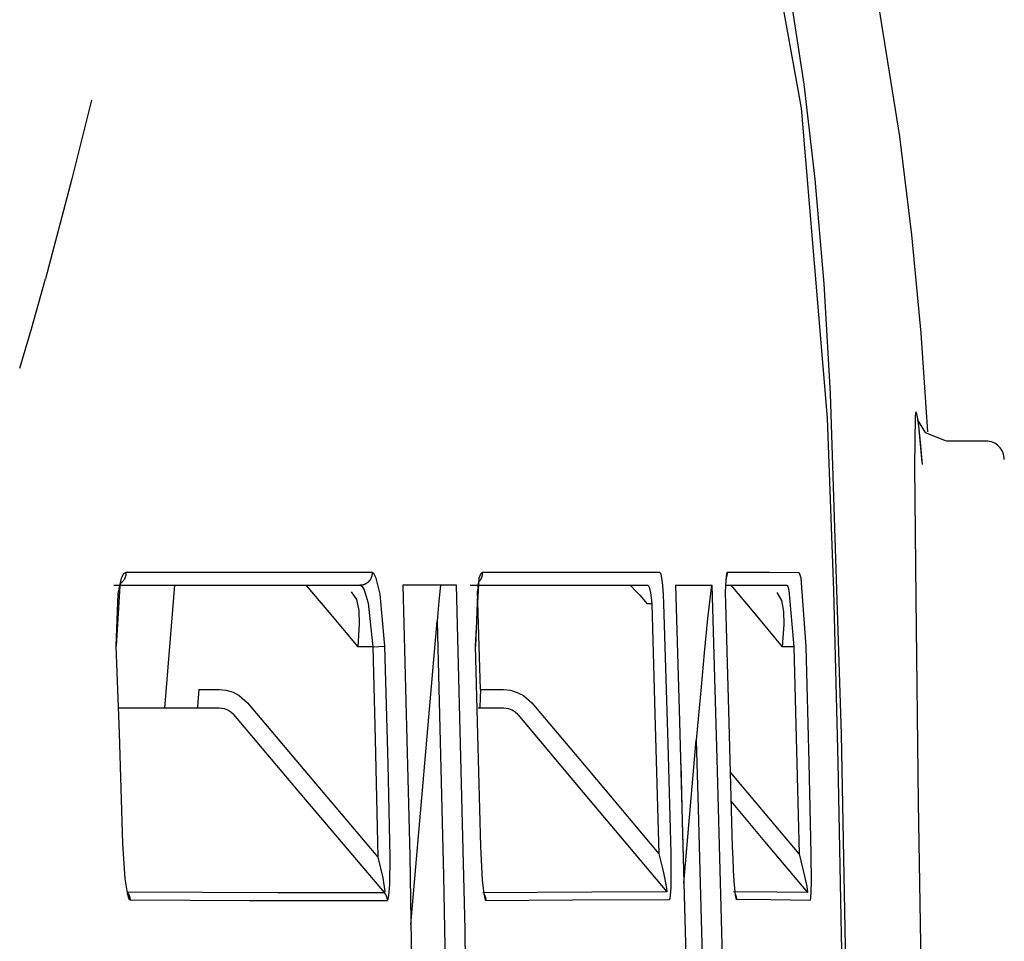
# Model space of a CAD drawing. Units: millimetres. Extents: x -395 to -10, y 7 to 287.
# Drawn here: x -52 to -51, y 109 to 110 of the extents above; entities that cross this region are included whole.
import ezdxf

# ---------------------------------------------------------------- set-up
doc = ezdxf.new("R2010")
doc.units = ezdxf.units.MM
doc.linetypes.add('PHANTOM', pattern=[15, 7.5, -1.5, 1.5, -1.5, 1.5, -1.5])

# ---------------------------------------------------------------- blocks, each defined once
blk = doc.blocks.new('VIS-UWFAB_R0020')
at = {"color": 112, "linetype": 'PHANTOM'}
for p, q in [((-51.28313, 109.39668), (-51.31491, 109.39668)), ((-51.94466, 109.27917), (-51.95261, 109.17916)), ((-51.55557, 109.26418), (-51.55932, 109.26418)), ((-51.75189, 109.00284), (-51.73041, 109.24999)), ((-51.78297, 109.22918), (-51.79516, 109.22918)), ((-51.78297, 109.22918), (-51.77307, 109.22947)), ((-51.43959, 109.22918), (-51.44913, 109.22918)), ((-51.92482, 109.19418), (-51.9082, 109.19418)), ((-51.69515, 109.19418), (-51.67641, 109.19418)), ((-51.52934, 109.03665), (-51.51921, 109.15312))]:
    blk.add_line(p, q, dxfattribs=at)
for points in [[(-51.45479, 109.78459), (-51.43369, 109.66777), (-51.41245, 109.41527)], [(-51.40976, 109.43535), (-51.41509, 109.52475), (-51.42244, 109.6101), (-51.43127, 109.68748), (-51.44607, 109.78415)], [(-51.33042, 109.40414), (-51.33597, 109.48452), (-51.34353, 109.56472), (-51.3533, 109.64469), (-51.37293, 109.76764)], [(-52.01224, 109.6743), (-52.02816, 109.61031), (-52.0498, 109.52894)], [(-52.07076, 109.45613), (-52.06124, 109.48814), (-52.04978, 109.52894)], [(-51.3966, 108.93965), (-51.40085, 109.1578), (-51.40976, 109.43535)], [(-51.41245, 109.41527), (-51.40742, 109.27505), (-51.40394, 109.13479), (-51.40115, 108.99451), (-51.39681, 108.77771)], [(-51.33497, 109.37934), (-51.33781, 109.40905), (-51.33886, 109.41634), (-51.33937, 109.41876), (-51.33963, 109.41961), (-51.33993, 109.42015), (-51.34007, 109.42021), (-51.3402, 109.42012), (-51.34033, 109.41985), (-51.3405, 109.41925), (-51.34082, 109.41675), (-51.34128, 109.37629), (-51.34016, 109.26856), (-51.33848, 109.10233), (-51.33562, 108.93942)], [(-51.33864, 109.41405), (-51.33864, 109.41405), (-51.33864, 109.41405), (-51.33864, 109.41405), (-51.33864, 109.41404), (-51.33863, 109.414), (-51.33832, 109.41296), (-51.33252, 109.40379), (-51.31542, 109.39678)], [(-51.33491, 109.37759), (-51.33615, 109.39279), (-51.33755, 109.40654)], [(-51.98416, 109.2896), (-51.98616, 109.28847), (-51.98799, 109.2851), (-51.99089, 109.27218), (-51.99232, 109.22956)], [(-51.98416, 109.2896), (-51.98415, 109.2894), (-51.98415, 109.2892), (-51.98415, 109.289), (-51.98416, 109.2888), (-51.98417, 109.2886), (-51.98418, 109.2884), (-51.9842, 109.2882), (-51.98422, 109.288), (-51.98424, 109.2878), (-51.98427, 109.2876), (-51.98431, 109.2874), (-51.98434, 109.28721), (-51.98438, 109.28701), (-51.98443, 109.28682), (-51.98448, 109.28662), (-51.98453, 109.28643), (-51.98459, 109.28624), (-51.98465, 109.28604), (-51.98471, 109.28585), (-51.98478, 109.28567), (-51.98485, 109.28548), (-51.98492, 109.28529), (-51.985, 109.28511), (-51.98508, 109.28493), (-51.98517, 109.28474), (-51.98526, 109.28457), (-51.98535, 109.28439), (-51.98545, 109.28421), (-51.98555, 109.28404), (-51.98565, 109.28387), (-51.98576, 109.2837), (-51.98587, 109.28353), (-51.98598, 109.28337), (-51.9861, 109.28321), (-51.98622, 109.28305), (-51.98634, 109.28289), (-51.98647, 109.28273), (-51.9866, 109.28258), (-51.98673, 109.28243), (-51.98686, 109.28229), (-51.987, 109.28214), (-51.98714, 109.282), (-51.98728, 109.28186), (-51.98743, 109.28173), (-51.98758, 109.28159), (-51.98773, 109.28146), (-51.98788, 109.28134), (-51.98804, 109.28122), (-51.9882, 109.2811), (-51.98836, 109.28098)], [(-51.78348, 109.28952), (-51.86663, 109.28955), (-51.98416, 109.2896)], [(-51.78348, 109.28952), (-51.78348, 109.2892), (-51.78348, 109.28887), (-51.78349, 109.28855), (-51.78352, 109.28823), (-51.78355, 109.28791), (-51.7836, 109.2876), (-51.78366, 109.28728), (-51.78372, 109.28697), (-51.7838, 109.28666), (-51.78388, 109.28635), (-51.78398, 109.28604), (-51.78408, 109.28574), (-51.78419, 109.28544), (-51.78432, 109.28514), (-51.78445, 109.28485), (-51.78459, 109.28456), (-51.78474, 109.28428), (-51.7849, 109.284), (-51.78507, 109.28373), (-51.78525, 109.28347), (-51.78544, 109.28321), (-51.78563, 109.28295), (-51.78583, 109.2827), (-51.78604, 109.28246), (-51.78626, 109.28223), (-51.78648, 109.282), (-51.78671, 109.28178), (-51.78695, 109.28157), (-51.7872, 109.28136), (-51.78745, 109.28117), (-51.78771, 109.28098), (-51.78797, 109.2808), (-51.78824, 109.28063), (-51.78851, 109.28047), (-51.78879, 109.28031), (-51.78908, 109.28017), (-51.78936, 109.28004), (-51.78966, 109.27991), (-51.78995, 109.27979), (-51.79025, 109.27969), (-51.79056, 109.27959), (-51.79086, 109.27951), (-51.79117, 109.27943), (-51.79148, 109.27936), (-51.79179, 109.27931), (-51.79211, 109.27926), (-51.79242, 109.27922), (-51.79274, 109.2792), (-51.79306, 109.27918), (-51.79338, 109.27918)], [(-51.77307, 109.22947), (-51.77689, 109.27201), (-51.78007, 109.28496), (-51.78177, 109.28836), (-51.78348, 109.28952)], [(-51.69364, 109.2895), (-51.69437, 109.28921), (-51.69507, 109.28836), (-51.69638, 109.28496), (-51.6994, 109.22947)], [(-51.69364, 109.2895), (-51.69364, 109.28933), (-51.69364, 109.28917), (-51.69364, 109.289), (-51.69364, 109.28884), (-51.69365, 109.28868), (-51.69366, 109.28851), (-51.69367, 109.28835), (-51.69369, 109.28818), (-51.6937, 109.28802), (-51.69372, 109.28786), (-51.69375, 109.28769), (-51.69377, 109.28753), (-51.6938, 109.28737), (-51.69383, 109.28721), (-51.69386, 109.28705), (-51.6939, 109.28689), (-51.69394, 109.28673), (-51.69398, 109.28657), (-51.69402, 109.28641), (-51.69407, 109.28625), (-51.69412, 109.28609), (-51.69417, 109.28594), (-51.69423, 109.28578), (-51.69428, 109.28563), (-51.69434, 109.28548), (-51.6944, 109.28532), (-51.69447, 109.28517), (-51.69453, 109.28502), (-51.6946, 109.28487), (-51.69467, 109.28473), (-51.69475, 109.28458), (-51.69482, 109.28443), (-51.6949, 109.28429), (-51.69498, 109.28415), (-51.69507, 109.28401), (-51.69515, 109.28387), (-51.69524, 109.28373), (-51.69533, 109.28359), (-51.69542, 109.28345), (-51.69552, 109.28332), (-51.69561, 109.28319), (-51.69571, 109.28306), (-51.69581, 109.28293), (-51.69592, 109.2828), (-51.69602, 109.28267), (-51.69613, 109.28255), (-51.69624, 109.28243), (-51.69635, 109.28231), (-51.69646, 109.28219), (-51.69658, 109.28207)], [(-51.54882, 109.28949), (-51.60797, 109.28949), (-51.69364, 109.2895)], [(-51.54653, 109.27918), (-51.54763, 109.28677), (-51.54823, 109.2888), (-51.54853, 109.28932), (-51.54882, 109.28949)], [(-51.49411, 109.28949), (-51.49436, 109.28932), (-51.49459, 109.2888), (-51.49553, 109.27918)], [(-51.49411, 109.28949), (-51.49411, 109.28939), (-51.49411, 109.28929), (-51.49411, 109.2892), (-51.49411, 109.2891), (-51.49411, 109.289), (-51.49411, 109.2889), (-51.49412, 109.2888), (-51.49412, 109.28871), (-51.49413, 109.28861), (-51.49413, 109.28851), (-51.49414, 109.28841), (-51.49415, 109.28832), (-51.49416, 109.28822), (-51.49417, 109.28812), (-51.49418, 109.28802), (-51.49419, 109.28793), (-51.4942, 109.28783), (-51.49421, 109.28773), (-51.49423, 109.28764), (-51.49424, 109.28754), (-51.49426, 109.28744), (-51.49428, 109.28735), (-51.4943, 109.28725), (-51.49432, 109.28715), (-51.49434, 109.28706), (-51.49436, 109.28696), (-51.49438, 109.28687), (-51.4944, 109.28677), (-51.49443, 109.28668), (-51.49445, 109.28658), (-51.49448, 109.28649), (-51.4945, 109.28639), (-51.49453, 109.2863), (-51.49456, 109.28621), (-51.49459, 109.28611), (-51.49462, 109.28602), (-51.49465, 109.28593), (-51.49468, 109.28583), (-51.49472, 109.28574), (-51.49475, 109.28565), (-51.49479, 109.28556), (-51.49482, 109.28547), (-51.49486, 109.28538), (-51.4949, 109.28529), (-51.49493, 109.2852), (-51.49497, 109.28511), (-51.49501, 109.28502), (-51.49505, 109.28493), (-51.4951, 109.28484), (-51.49514, 109.28475)], [(-51.43554, 109.28948), (-51.45993, 109.28949), (-51.49411, 109.28949)], [(-51.42962, 109.22945), (-51.43378, 109.2849), (-51.43468, 109.28832), (-51.43511, 109.28919), (-51.43554, 109.28948)], [(-51.994, 109.27918), (-51.90057, 109.27918), (-51.79338, 109.27918)], [(-51.98862, 109.28129), (-51.98816, 109.28185), (-51.98815, 109.28186), (-51.98815, 109.28186), (-51.98815, 109.28186), (-51.98815, 109.28186), (-51.98815, 109.28186), (-51.98822, 109.28171), (-51.98925, 109.27869), (-51.99205, 109.22956)], [(-51.83744, 109.27918), (-51.81884, 109.25718), (-51.79516, 109.22918)], [(-51.79338, 109.27918), (-51.79167, 109.27822), (-51.78997, 109.2754), (-51.78679, 109.26464), (-51.78297, 109.22918)], [(-51.71472, 109.27918), (-51.73368, 109.27918), (-51.75854, 109.27918)], [(-51.75854, 109.27918), (-51.75283, 109.05889), (-51.7479, 108.77847)], [(-51.72782, 109.27918), (-51.72897, 109.26633), (-51.73041, 109.24999)], [(-51.70378, 108.77849), (-51.70774, 108.99881), (-51.71472, 109.27918)], [(-51.70356, 109.27918), (-51.63525, 109.27918), (-51.55876, 109.27918)], [(-51.69662, 109.28256), (-51.69631, 109.28308), (-51.69629, 109.28311), (-51.69629, 109.28311), (-51.69629, 109.28311), (-51.69629, 109.28311), (-51.69629, 109.28311), (-51.69725, 109.27934), (-51.69924, 109.22946)], [(-51.57339, 109.27918), (-51.57324, 109.27913), (-51.57293, 109.27894), (-51.57185, 109.27801), (-51.56894, 109.27508), (-51.56537, 109.27117), (-51.55932, 109.26418)], [(-51.55876, 109.27918), (-51.55818, 109.27877), (-51.55758, 109.27755), (-51.55648, 109.27299)], [(-51.54562, 109.26448), (-51.54592, 109.2713), (-51.54653, 109.27918)], [(-51.53626, 109.27918), (-51.53298, 109.16817), (-51.52914, 109.02689)], [(-51.53626, 109.27918), (-51.5228, 109.27918), (-51.50625, 109.27918)], [(-51.50688, 109.27918), (-51.50999, 109.25212), (-51.51275, 109.22429), (-51.51536, 109.19636), (-51.51921, 109.15312)], [(-51.49917, 109.02691), (-51.50214, 109.13791), (-51.50625, 109.27918)], [(-51.49553, 109.27918), (-51.49562, 109.27309), (-51.49548, 109.26448)], [(-51.49495, 109.2857), (-51.49495, 109.2857), (-51.49495, 109.2857), (-51.49496, 109.28569), (-51.49499, 109.28552), (-51.49523, 109.28347), (-51.49547, 109.27839)], [(-51.49475, 109.27918), (-51.47208, 109.27918), (-51.44551, 109.27918)], [(-51.49109, 109.27918), (-51.47263, 109.25718), (-51.44913, 109.22918)], [(-51.44551, 109.27918), (-51.44508, 109.27894), (-51.44465, 109.27821), (-51.44376, 109.27536), (-51.43959, 109.22918)], [(-51.80045, 109.27393), (-51.79621, 109.26757), (-51.79428, 109.25866), (-51.79398, 109.24785), (-51.79516, 109.22918)], [(-51.69515, 109.19418), (-51.6962, 109.22951), (-51.69757, 109.27449)], [(-51.55648, 109.27299), (-51.55598, 109.26935), (-51.55557, 109.26418)], [(-51.4535, 109.27322), (-51.44973, 109.26674), (-51.44808, 109.25789), (-51.44791, 109.24732), (-51.44913, 109.22918)], [(-51.55557, 109.26418), (-51.5529, 109.17449), (-51.54973, 109.06033)], [(-51.53978, 109.06059), (-51.54225, 109.15031), (-51.54562, 109.26448)], [(-51.49548, 109.26448), (-51.49292, 109.17724), (-51.48987, 109.0662)], [(-51.73041, 109.24999), (-51.72521, 109.04244), (-51.72035, 108.77825)], [(-51.99232, 109.22956), (-51.98975, 109.15869), (-51.98697, 109.06846)], [(-51.78297, 109.22918), (-51.7809, 109.15377), (-51.77869, 109.05778)], [(-51.76879, 109.05799), (-51.77049, 109.13345), (-51.77307, 109.22947)], [(-51.6994, 109.22947), (-51.69744, 109.15769), (-51.69523, 109.06634)], [(-51.43959, 109.22918), (-51.43768, 109.15493), (-51.43548, 109.06044)], [(-51.42551, 109.06066), (-51.42722, 109.13493), (-51.42962, 109.22945)], [(-51.92482, 109.19418), (-51.92575, 109.18031), (-51.92613, 109.17946), (-51.92653, 109.17918)], [(-51.9082, 109.19418), (-51.90243, 109.19363), (-51.89686, 109.192), (-51.89173, 109.18936), (-51.88497, 109.18344)], [(-51.69515, 109.19418), (-51.69565, 109.18031), (-51.6959, 109.17946), (-51.69603, 109.17925), (-51.69617, 109.17918)], [(-51.67641, 109.19418), (-51.67067, 109.19363), (-51.66513, 109.19199), (-51.66002, 109.18935), (-51.6533, 109.18344)], [(-51.88497, 109.18344), (-51.83821, 109.12815), (-51.77869, 109.05778)], [(-51.6533, 109.18344), (-51.60773, 109.12927), (-51.54973, 109.06033)], [(-51.9082, 109.17918), (-51.94319, 109.17918), (-51.98972, 109.17918)], [(-51.89636, 109.17381), (-51.89851, 109.17586), (-51.90098, 109.17744), (-51.90372, 109.17853), (-51.9082, 109.17918)], [(-51.89636, 109.17381), (-51.84231, 109.1099), (-51.77351, 109.02857)], [(-51.67641, 109.17918), (-51.68535, 109.17918), (-51.69697, 109.17918)], [(-51.66475, 109.17381), (-51.66685, 109.17585), (-51.66929, 109.17743), (-51.67199, 109.17853), (-51.67641, 109.17918)], [(-51.66475, 109.17381), (-51.61134, 109.11032), (-51.54336, 109.02951)], [(-51.51921, 109.15312), (-51.51768, 109.09742), (-51.5158, 109.02652)], [(-51.53195, 109.13385), (-51.53066, 109.08679), (-51.52908, 109.02688)], [(-51.43548, 109.06044), (-51.46015, 109.08983), (-51.49154, 109.12723)], [(-51.49087, 109.10314), (-51.46348, 109.07049), (-51.42861, 109.02895)], [(-51.98697, 109.06846), (-51.98505, 109.04018), (-51.98323, 109.02854), (-51.98207, 109.02452), (-51.98144, 109.02334), (-51.9808, 109.02291)], [(-51.69523, 109.06634), (-51.69383, 109.03904), (-51.69252, 109.02782), (-51.69168, 109.02398), (-51.69123, 109.02287), (-51.69101, 109.02258), (-51.69078, 109.02248)], [(-51.48987, 109.0662), (-51.48956, 109.05656), (-51.48912, 109.04717), (-51.48857, 109.03823), (-51.48745, 109.02687)], [(-51.77869, 109.05778), (-51.77474, 109.04074), (-51.77311, 109.02978), (-51.77334, 109.02861), (-51.77351, 109.02857)], [(-51.77121, 109.02235), (-51.77081, 109.02261), (-51.77043, 109.02341), (-51.76979, 109.02636), (-51.76899, 109.03552), (-51.76879, 109.05799)], [(-51.54973, 109.06033), (-51.54809, 109.05385), (-51.54653, 109.04742), (-51.54508, 109.04109), (-51.54337, 109.03225)], [(-51.54016, 109.02684), (-51.53977, 109.03284), (-51.53959, 109.04014), (-51.53957, 109.04802), (-51.53978, 109.06059)], [(-51.43548, 109.06044), (-51.43104, 109.0422), (-51.42921, 109.03379), (-51.42852, 109.02931), (-51.42857, 109.02896), (-51.42859, 109.02895), (-51.42861, 109.02895)], [(-51.42629, 109.02275), (-51.42619, 109.02282), (-51.42609, 109.02305), (-51.42591, 109.02393), (-51.42533, 109.03688), (-51.42551, 109.06066)], [(-51.77351, 109.02857), (-51.86045, 109.0286), (-51.9831, 109.02908)], [(-51.9831, 109.02908), (-51.98301, 109.02898), (-51.98293, 109.02887), (-51.98285, 109.02877), (-51.98277, 109.02866), (-51.98269, 109.02855), (-51.98261, 109.02844), (-51.98253, 109.02833), (-51.98246, 109.02822), (-51.98239, 109.02811), (-51.98232, 109.028), (-51.98225, 109.02788), (-51.98218, 109.02777), (-51.98211, 109.02765), (-51.98205, 109.02754), (-51.98198, 109.02742), (-51.98192, 109.0273), (-51.98186, 109.02718), (-51.9818, 109.02706), (-51.98174, 109.02694), (-51.98169, 109.02682), (-51.98163, 109.02669), (-51.98158, 109.02657), (-51.98153, 109.02645), (-51.98148, 109.02632), (-51.98143, 109.0262), (-51.98139, 109.02607), (-51.98134, 109.02594), (-51.9813, 109.02582), (-51.98126, 109.02569), (-51.98122, 109.02556), (-51.98118, 109.02543), (-51.98115, 109.0253), (-51.98111, 109.02517), (-51.98108, 109.02504), (-51.98105, 109.02491), (-51.98102, 109.02478), (-51.98099, 109.02465), (-51.98097, 109.02452), (-51.98094, 109.02438), (-51.98092, 109.02425), (-51.9809, 109.02412), (-51.98088, 109.02399), (-51.98087, 109.02385), (-51.98085, 109.02372), (-51.98084, 109.02359), (-51.98083, 109.02345), (-51.98082, 109.02332), (-51.98081, 109.02318), (-51.98081, 109.02305), (-51.9808, 109.02291)], [(-51.54336, 109.02951), (-51.60438, 109.02913), (-51.69309, 109.02869)], [(-51.54337, 109.03225), (-51.5432, 109.02967), (-51.54327, 109.02954), (-51.54331, 109.02951), (-51.54336, 109.02951)], [(-51.42861, 109.02895), (-51.45351, 109.02925), (-51.4888, 109.02954)], [(-51.9808, 109.02291), (-51.8833, 109.02244), (-51.77121, 109.02235)], [(-51.77351, 109.02857), (-51.77343, 109.02846), (-51.77334, 109.02836), (-51.77326, 109.02825), (-51.77318, 109.02814), (-51.7731, 109.02804), (-51.77302, 109.02793), (-51.77295, 109.02781), (-51.77287, 109.0277), (-51.7728, 109.02759), (-51.77272, 109.02747), (-51.77265, 109.02736), (-51.77258, 109.02724), (-51.77252, 109.02713), (-51.77245, 109.02701), (-51.77239, 109.02689), (-51.77232, 109.02677), (-51.77226, 109.02665), (-51.7722, 109.02653), (-51.77215, 109.02641), (-51.77209, 109.02628), (-51.77203, 109.02616), (-51.77198, 109.02603), (-51.77193, 109.02591), (-51.77188, 109.02578), (-51.77183, 109.02566), (-51.77179, 109.02553), (-51.77174, 109.0254), (-51.7717, 109.02527), (-51.77166, 109.02514), (-51.77162, 109.02501), (-51.77158, 109.02488), (-51.77155, 109.02475), (-51.77151, 109.02462), (-51.77148, 109.02449), (-51.77145, 109.02436), (-51.77142, 109.02423), (-51.77139, 109.02409), (-51.77137, 109.02396), (-51.77134, 109.02383), (-51.77132, 109.02369), (-51.7713, 109.02356), (-51.77128, 109.02343), (-51.77127, 109.02329), (-51.77125, 109.02316), (-51.77124, 109.02302), (-51.77123, 109.02289), (-51.77122, 109.02275), (-51.77121, 109.02262), (-51.77121, 109.02248), (-51.77121, 109.02235)], [(-51.69225, 109.02752), (-51.6922, 109.02743), (-51.69215, 109.02733), (-51.69209, 109.02724), (-51.69204, 109.02715), (-51.69199, 109.02706), (-51.69194, 109.02696), (-51.69189, 109.02687), (-51.69184, 109.02677), (-51.6918, 109.02668), (-51.69175, 109.02658), (-51.69171, 109.02649), (-51.69166, 109.02639), (-51.69162, 109.02629), (-51.69158, 109.0262), (-51.69154, 109.0261), (-51.6915, 109.026), (-51.69146, 109.0259), (-51.69142, 109.0258), (-51.69138, 109.0257), (-51.69135, 109.0256), (-51.69131, 109.0255), (-51.69128, 109.0254), (-51.69125, 109.0253), (-51.69121, 109.0252), (-51.69118, 109.0251), (-51.69116, 109.025), (-51.69113, 109.02489), (-51.6911, 109.02479), (-51.69107, 109.02469), (-51.69105, 109.02458), (-51.69102, 109.02448), (-51.691, 109.02438), (-51.69098, 109.02427), (-51.69096, 109.02417), (-51.69094, 109.02406), (-51.69092, 109.02396), (-51.6909, 109.02386), (-51.69089, 109.02375), (-51.69087, 109.02365), (-51.69086, 109.02354), (-51.69085, 109.02343), (-51.69083, 109.02333), (-51.69082, 109.02322), (-51.69081, 109.02312), (-51.69081, 109.02301), (-51.6908, 109.02291), (-51.69079, 109.0228), (-51.69079, 109.02269), (-51.69078, 109.02259), (-51.69078, 109.02248)], [(-51.69078, 109.02248), (-51.62002, 109.02283), (-51.54104, 109.02335)], [(-51.54104, 109.02335), (-51.54091, 109.02341), (-51.54078, 109.02359), (-51.54055, 109.02427), (-51.54016, 109.02684)], [(-51.52914, 109.02689), (-51.52812, 108.98735), (-51.52686, 108.93703)], [(-51.52913, 109.02688), (-51.52804, 108.98735), (-51.52681, 108.93702)], [(-51.5158, 109.02652), (-51.51479, 108.98698), (-51.51352, 108.93665)], [(-51.49689, 108.93703), (-51.49788, 108.97658), (-51.49917, 109.02691)], [(-51.48752, 109.0281), (-51.48752, 109.02807), (-51.48751, 109.02805), (-51.48751, 109.02803), (-51.48751, 109.028), (-51.4875, 109.02798), (-51.4875, 109.02795), (-51.4875, 109.02793), (-51.48749, 109.0279), (-51.48749, 109.02788), (-51.48749, 109.02785), (-51.48749, 109.02783), (-51.48748, 109.02781), (-51.48748, 109.02778), (-51.48748, 109.02776), (-51.48748, 109.02773), (-51.48747, 109.02771), (-51.48747, 109.02768), (-51.48747, 109.02766), (-51.48747, 109.02763), (-51.48746, 109.02761), (-51.48746, 109.02758), (-51.48746, 109.02756), (-51.48746, 109.02754), (-51.48746, 109.02751), (-51.48746, 109.02749), (-51.48745, 109.02746), (-51.48745, 109.02744), (-51.48745, 109.02741), (-51.48745, 109.02739), (-51.48745, 109.02736), (-51.48745, 109.02734), (-51.48745, 109.02731), (-51.48745, 109.02729), (-51.48745, 109.02726), (-51.48745, 109.02724), (-51.48745, 109.02722), (-51.48745, 109.02719), (-51.48745, 109.02717), (-51.48744, 109.02714), (-51.48744, 109.02712), (-51.48744, 109.02709), (-51.48744, 109.02707), (-51.48744, 109.02704), (-51.48745, 109.02702), (-51.48745, 109.02699), (-51.48745, 109.02697), (-51.48745, 109.02694), (-51.48745, 109.02692), (-51.48745, 109.02689), (-51.48745, 109.02687)], [(-51.48745, 109.02743), (-51.48742, 109.02736), (-51.48738, 109.02728), (-51.48735, 109.0272), (-51.48731, 109.02713), (-51.48728, 109.02705), (-51.48725, 109.02697), (-51.48722, 109.02689), (-51.48718, 109.02682), (-51.48715, 109.02674), (-51.48712, 109.02666), (-51.4871, 109.02658), (-51.48707, 109.0265), (-51.48704, 109.02642), (-51.48701, 109.02634), (-51.48698, 109.02626), (-51.48696, 109.02618), (-51.48693, 109.0261), (-51.48691, 109.02602), (-51.48688, 109.02594), (-51.48686, 109.02586), (-51.48684, 109.02578), (-51.48682, 109.0257), (-51.4868, 109.02562), (-51.48677, 109.02554), (-51.48675, 109.02546), (-51.48674, 109.02537), (-51.48672, 109.02529), (-51.4867, 109.02521), (-51.48668, 109.02513), (-51.48667, 109.02505), (-51.48665, 109.02496), (-51.48663, 109.02488), (-51.48662, 109.0248), (-51.48661, 109.02472), (-51.48659, 109.02463), (-51.48658, 109.02455), (-51.48657, 109.02447), (-51.48656, 109.02438), (-51.48655, 109.0243), (-51.48654, 109.02422), (-51.48653, 109.02413), (-51.48652, 109.02405), (-51.48651, 109.02397), (-51.48651, 109.02388), (-51.4865, 109.0238), (-51.4865, 109.02371), (-51.48649, 109.02363), (-51.48649, 109.02355), (-51.48649, 109.02346), (-51.48648, 109.02338)], [(-51.48745, 109.02687), (-51.48697, 109.02433), (-51.48672, 109.02362), (-51.4866, 109.02344), (-51.48648, 109.02338)], [(-51.48648, 109.02338), (-51.45842, 109.02315), (-51.42629, 109.02275)]]:
    blk.add_lwpolyline(points, dxfattribs=at)
blk.add_arc((-51.28313, 109.38168), 0.015, 0, 90, dxfattribs=at)

msp = doc.modelspace()

# ---------------------------------------------------------------- block references
at = {"color": 7}
msp.add_blockref('VIS-UWFAB_R0020', (0, 0), dxfattribs=at)

doc.saveas('drawing.dxf')
